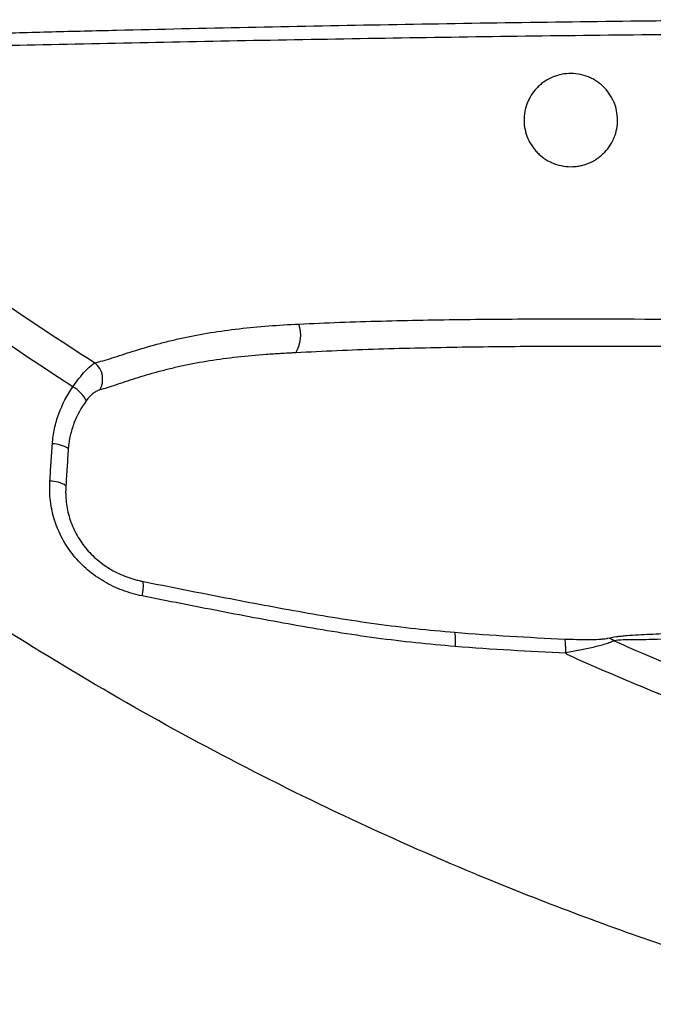
# Model space of a CAD drawing. Units: inches. Extents: x -15.6 to 15.6, y -11.8 to 11.8.
# Drawn here: x 2.6 to 2.8, y -8.6 to -8.3 of the extents above; entities that cross this region are included whole.
import ezdxf

# ---------------------------------------------------------------- set-up
doc = ezdxf.new("R2010")
doc.units = ezdxf.units.IN
doc.header["$MEASUREMENT"] = 0

msp = doc.modelspace()

# ---------------------------------------------------------------- linework, layer by layer
at = {"color": 7, "linetype": 'Continuous', "lineweight": 25}
for centre, radius, start, end in [((2.69581829841594, -8.409371622870854), 0.008038784872860862, 328.7941947818287, 19.03213269148675), ((2.652178126093094, -8.41974436641512), 0.00498234721596717, 329.3916878335098, 50.68019113505024), ((2.646260012695286, -8.428322594237589), 0.007824526697169149, 26.27295587297507, 60.1469923631415), ((2.645161551824657, -8.442545755524034), 0.007530196689369646, 58.92582987485019, 88.91958187458779), ((2.644660745833473, -8.451103085392713), 0.007309771418548344, 58.39571382358177, 89.55654929420042), ((2.657146825559742, -8.468402489631035), 0.00961667829907156, 345.1676973799073, 5.609641229078215), ((2.72739534903938, -8.48137810147497), 0.01298179594803181, 353.743356752551, 8.560949792893583), ((2.775594989383944, -8.484508260288091), 0.003731964662172457, 54.76359615392022, 78.84504930001599)]:
    msp.add_arc(centre, radius, start, end, dxfattribs=at)
for points, knots in [([(2.573151713433752, -8.340509404968447), (2.573278253602581, -8.340499438402528), (2.573409264439558, -8.340489218168894), (2.573667726539533, -8.340469255534227), (2.574056324242047, -8.340439534984288), (2.574447606374733, -8.340410481089716), (2.575233676361872, -8.340353252584347), (2.575762422772868, -8.340316283561318), (2.577361300457778, -8.340208470199766), (2.578443991871975, -8.340140692621734), (2.581733156317718, -8.339946774490652), (2.583980252388507, -8.33982989879858), (2.590837682755375, -8.33950217904815), (2.595561852756717, -8.339313211527465), (2.605193594759641, -8.338961035468262), (2.61011147923924, -8.338798844163076), (2.620013828389453, -8.338492608380637), (2.625005278085098, -8.338348473712546), (2.635047502570188, -8.338071534294006), (2.640098464214798, -8.337938800998753), (2.650247308811736, -8.337681266579931), (2.655345272690322, -8.337556407383286), (2.670697601088811, -8.337192511762229), (2.681009651289251, -8.336963886429263), (2.701750624879139, -8.336532962841947), (2.712172545314846, -8.336330938011972), (2.733071337385624, -8.335956781114259), (2.743553524192485, -8.335784556336808), (2.764578832161416, -8.335476556661849), (2.775121906210842, -8.335340666949367), (2.790983775722367, -8.335171886670846), (2.796277965266786, -8.335121521766514), (2.804228003519842, -8.335056299965611), (2.806879590504096, -8.335036282770862), (2.810859447659809, -8.335009073702825), (2.812849995919716, -8.334996173978876), (2.814841500528939, -8.334984381384135), (2.816169386181169, -8.334976771747659), (2.816835626535177, -8.334973081259104), (2.817497597067202, -8.334969543320721)], [0, 0, 0, 0, 0.001953124999999473, 0.001953124999999473, 0.003906249999998946, 0.007812499999998749, 0.007812499999998749, 0.01562499999999836, 0.01562499999999836, 0.03124999999999756, 0.03124999999999756, 0.06249999999999691, 0.06249999999999691, 0.1249999999999971, 0.1249999999999971, 0.1874999999999973, 0.1874999999999973, 0.2499999999999974, 0.2499999999999974, 0.3124999999999976, 0.3124999999999976, 0.3749999999999978, 0.3749999999999978, 0.4999999999999981, 0.4999999999999981, 0.6249999999999984, 0.6249999999999984, 0.7499999999999988, 0.7499999999999988, 0.8749999999999992, 0.8749999999999992, 0.9374999999999997, 0.9374999999999997, 0.9687499999999999, 0.9687499999999999, 0.984375, 0.9921875, 0.9921875, 1, 1, 1, 1]), ([(2.817816047841134, -8.33834766482737), (2.807280919726267, -8.338387832114382), (2.796771975183688, -8.338462052881052), (2.775804081087767, -8.338656770418314), (2.765351101056389, -8.33877750124265), (2.744504775298772, -8.339053135811557), (2.734111477991128, -8.339208182930758), (2.713388949379585, -8.339543855932096), (2.703054837934467, -8.339724584063962), (2.682484918203794, -8.340105404425852), (2.67225661621336, -8.340305367391178), (2.651948638040771, -8.340719088770879), (2.641867601671812, -8.34093207696819), (2.626913452294556, -8.341260954872798), (2.621957015047744, -8.341372309858524), (2.612120389250158, -8.341600234829595), (2.607232417461248, -8.34171692102267), (2.597644790974059, -8.341957254421278), (2.592936360362614, -8.342080114772426), (2.586086422440903, -8.342279502417679), (2.583839086576564, -8.342348672165034), (2.57944598081388, -8.342498119027479), (2.577299723271622, -8.342575651810126), (2.575232006630564, -8.342672165195705)], [0, 0, 0, 0, 0.1249999999999998, 0.1249999999999998, 0.2499999999999996, 0.2499999999999996, 0.3749999999999994, 0.3749999999999994, 0.4999999999999992, 0.4999999999999992, 0.624999999999999, 0.624999999999999, 0.7499999999999989, 0.7499999999999989, 0.812499999999999, 0.812499999999999, 0.8749999999999991, 0.8749999999999991, 0.9374999999999992, 0.9374999999999992, 0.9687499999999996, 0.9687499999999996, 1, 1, 1, 1]), ([(2.562921277960356, -8.343627337992412), (2.569796859340389, -8.350629031690982), (2.576966153981925, -8.357311628035152), (2.588066230601306, -8.366959792312255), (2.591826179797483, -8.370115068905822), (2.59943054190542, -8.376302474849584), (2.603276086615505, -8.379335727186227), (2.614926316214827, -8.388277241712888), (2.622843891108293, -8.394028241899175), (2.638919400238599, -8.40519572188595), (2.647076869136388, -8.410612873511692), (2.655335182307574, -8.415889917058973)], [0, 0, 0, 0, 0.2500000000000003, 0.2500000000000003, 0.3750000000000004, 0.3750000000000004, 0.5000000000000006, 0.5000000000000006, 0.7500000000000002, 0.7500000000000002, 1, 1, 1, 1]), ([(2.650154878742391, -8.421536340741742), (2.641763756902506, -8.416144375993714), (2.633478774040164, -8.410606349640194), (2.617163166460195, -8.399179925468555), (2.609132817320642, -8.393291145764234), (2.597331536875458, -8.384121198014771), (2.593438728548186, -8.381008080750295), (2.585747399736452, -8.374651776059022), (2.581949415711922, -8.371408817728021), (2.574484592893345, -8.364792527651748), (2.570815170072539, -8.36141704758116), (2.565418980377011, -8.356238441113977), (2.563638255686694, -8.35449299245158), (2.560115142518313, -8.350961116934588), (2.558370567284232, -8.349172384212086), (2.556650675129699, -8.347366554623935)], [0, 0, 0, 0, 0.2500000000000009, 0.2500000000000009, 0.5000000000000018, 0.5000000000000018, 0.6250000000000018, 0.6250000000000018, 0.7500000000000018, 0.7500000000000018, 0.8750000000000018, 0.8750000000000018, 0.9375000000000009, 0.9375000000000009, 1, 1, 1, 1]), ([(2.756550650048407, -8.359301164757337), (2.756506855537076, -8.358586553803317), (2.756533111408796, -8.357878113801757), (2.756721640327079, -8.356473120174538), (2.756882078747303, -8.355791525238214), (2.757215720956982, -8.354802583404979), (2.757342576568199, -8.354478329157356), (2.757627920711496, -8.353840740349685), (2.757787329760308, -8.353525894699157), (2.758306681721805, -8.352612114086067), (2.758706642617355, -8.352043165170517), (2.759385511085792, -8.351249045776054), (2.759625042279247, -8.350994289246554), (2.760131394089292, -8.350505321698915), (2.760399063098127, -8.350270658629416), (2.761227196569454, -8.349612524792295), (2.761817237652583, -8.349229440990126), (2.763073822368884, -8.348575948853426), (2.76374848534984, -8.348303823517416), (2.765127931006329, -8.347900291358936), (2.765834656599552, -8.347765942825763), (2.767283138727404, -8.347636766703811), (2.768029375039173, -8.347644110136773), (2.769487606676812, -8.347805585218392), (2.770208038991843, -8.347958008658505), (2.771274930575736, -8.348300169845292), (2.771627016066311, -8.348433186169299), (2.772309080010142, -8.348731049686744), (2.772973376993583, -8.34906204992026), (2.773602452831735, -8.349458744322103), (2.774213524838618, -8.34988902228108), (2.774511161571347, -8.350122159910807), (2.7753560331393, -8.35085620494878), (2.775862278412045, -8.351395249087663), (2.776537907068306, -8.352276718312563), (2.776750070664438, -8.352584624124486), (2.777138009947336, -8.353213274118172), (2.77731443896041, -8.353534481619828), (2.777793052097742, -8.35451795064299), (2.778046148639557, -8.35520439735475), (2.778411369314455, -8.356610278440275), (2.778521202017291, -8.35731692066808), (2.778603933854935, -8.35873698223352), (2.778575455544516, -8.359454879771466), (2.778382630879982, -8.360857240670246), (2.778217313868574, -8.361548790657853), (2.777766672060057, -8.36286637055193), (2.777481276596799, -8.3634973914053), (2.776790940718005, -8.364704256148482), (2.776383725038549, -8.365280370828753), (2.775479854096151, -8.36633129891921), (2.774980101002289, -8.366812555493876), (2.774156238876522, -8.367466083532225), (2.773867760667038, -8.367673224277556), (2.773276339321917, -8.36805602860031), (2.772972522925208, -8.368232575451945), (2.772036923190242, -8.368718066071022), (2.771381239383743, -8.368983314808386), (2.770346241108527, -8.369287545949039), (2.769992541354544, -8.369372958652608), (2.76928408355915, -8.369507585022124), (2.768927289112366, -8.369557466334019), (2.76784916756738, -8.369654745352417), (2.767118695714494, -8.369650220359606), (2.76564128516862, -8.369489946954861), (2.764919698156675, -8.369337182687229), (2.763862628842308, -8.369000615526861), (2.763514522540184, -8.368870390483035), (2.76282715191202, -8.36857243271935), (2.76248868279276, -8.368404715181516), (2.761512378969503, -8.367857717053756), (2.760904434400416, -8.367431458392094), (2.760057127501909, -8.366699328858378), (2.759785014043182, -8.366438811608905), (2.759275277227339, -8.36589885802162), (2.759035936877591, -8.365618089369743), (2.75858742072726, -8.365035564022815), (2.758378247017745, -8.364733805910877), (2.757990111965132, -8.364109243588924), (2.757810608972274, -8.363784988833562), (2.757328221061268, -8.362800750908168), (2.757077069559809, -8.362124357828325), (2.756709571768873, -8.360732618506834), (2.756594444559738, -8.36001577571135), (2.756550650048407, -8.359301164757337)], [0, 0, 0, 0, 0.03125000000001152, 0.03125000000001152, 0.06250000000002304, 0.06250000000002304, 0.0781250000000288, 0.0781250000000288, 0.09375000000003456, 0.09375000000003456, 0.1250000000000426, 0.1250000000000426, 0.1406250000000454, 0.1406250000000454, 0.1562500000000481, 0.1562500000000481, 0.1875000000000535, 0.1875000000000535, 0.218750000000058, 0.218750000000058, 0.2500000000000625, 0.2500000000000625, 0.2812500000000669, 0.2812500000000669, 0.3125000000000714, 0.3125000000000714, 0.3281250000000737, 0.3281250000000737, 0.3437500000000759, 0.3593750000000782, 0.3593750000000782, 0.3750000000000804, 0.3750000000000804, 0.4062500000000834, 0.4062500000000834, 0.4218750000000825, 0.4218750000000825, 0.4375000000000816, 0.4375000000000816, 0.4687500000000796, 0.4687500000000796, 0.5000000000000776, 0.5000000000000776, 0.5312500000000757, 0.5312500000000757, 0.5625000000000737, 0.5625000000000737, 0.5937500000000718, 0.5937500000000718, 0.6250000000000699, 0.6250000000000699, 0.6562500000000681, 0.6562500000000681, 0.6718750000000657, 0.6718750000000657, 0.6875000000000633, 0.6875000000000633, 0.7187500000000585, 0.7187500000000585, 0.7343750000000561, 0.7343750000000561, 0.7500000000000536, 0.7500000000000536, 0.7812500000000505, 0.7812500000000505, 0.8125000000000473, 0.8125000000000473, 0.8281250000000451, 0.8281250000000451, 0.8437500000000429, 0.8437500000000429, 0.8750000000000345, 0.8750000000000345, 0.8906250000000311, 0.8906250000000311, 0.9062500000000276, 0.9062500000000276, 0.9218750000000242, 0.9218750000000242, 0.9375000000000207, 0.9375000000000207, 0.9687500000000103, 0.9687500000000103, 1, 1, 1, 1]), ([(2.745185621713908, -8.536503847969353), (2.734664689130994, -8.532147857423855), (2.724251242522534, -8.52754019946519), (2.703654801452931, -8.517837723958312), (2.693468748766712, -8.512741161094919), (2.673367472695826, -8.502089205225314), (2.663446013905521, -8.496530998244008), (2.643859298171868, -8.484954003244841), (2.634188206008311, -8.478931047675704), (2.615157051110515, -8.466461021133977), (2.605791476361084, -8.46001107427016), (2.59196743275962, -8.450014735851827), (2.587396827369709, -8.44662902079897), (2.578330593290939, -8.439750159214984), (2.573833691479038, -8.436255948893336), (2.551570531969094, -8.418541905086276), (2.534443823853593, -8.403579247033807), (2.518010401539055, -8.387814210079835)], [0, 0, 0, 0, 0.1249999999999998, 0.1249999999999998, 0.2499999999999997, 0.2499999999999997, 0.3749999999999995, 0.3749999999999995, 0.4999999999999993, 0.4999999999999993, 0.6249999999999991, 0.6249999999999991, 0.6874999999999993, 0.6874999999999993, 0.7499999999999994, 0.7499999999999994, 1, 1, 1, 1]), ([(2.703417649877338, -8.406750188225804), (2.709858289008721, -8.406444179145783), (2.716354527241538, -8.406210205002143), (2.729423877772639, -8.405858433776192), (2.735997217125266, -8.405739508269331), (2.749200747408821, -8.405581104525215), (2.755831191194265, -8.405542216093824), (2.769136649677971, -8.405517109089939), (2.77581304553442, -8.405530844798573), (2.795871348374586, -8.405621298667153), (2.809290590546922, -8.405745498426054), (2.836202584564926, -8.40599829449351), (2.84969626287057, -8.406125163738214), (2.863224009490857, -8.406203029368225)], [0, 0, 0, 0, 0.1249999999999999, 0.1249999999999999, 0.2499999999999999, 0.2499999999999999, 0.3749999999999998, 0.3749999999999998, 0.4999999999999998, 0.4999999999999998, 0.7499999999999997, 0.7499999999999997, 1, 1, 1, 1]), ([(2.655335182307574, -8.415889917058973), (2.655924961228003, -8.415755160680607), (2.656559108443005, -8.41558768827397), (2.657913751241772, -8.415201207837445), (2.658637170053229, -8.414980825070327), (2.660913810221544, -8.414263489576879), (2.662562429084762, -8.413713601820394), (2.666090009296497, -8.412605837103687), (2.667972899386758, -8.412043811571781), (2.670943947030754, -8.411236732357398), (2.671958703064444, -8.410974183956025), (2.674012898440616, -8.410472227425107), (2.675055012132621, -8.410232051469666), (2.678221699358275, -8.409547481498567), (2.680386465576461, -8.409139453677408), (2.684802805044768, -8.408422959257383), (2.687054458979585, -8.408114278069444), (2.691628148662225, -8.407587217085396), (2.693950196309935, -8.407368645800847), (2.698650677803279, -8.407006870744791), (2.701027966351582, -8.406863727401404), (2.703417649877338, -8.40675018822581)], [0, 0, 0, 0, 0.06249999999999914, 0.06249999999999914, 0.1249999999999983, 0.1249999999999983, 0.2499999999999959, 0.2499999999999959, 0.3749999999999934, 0.3749999999999934, 0.4374999999999938, 0.4374999999999938, 0.499999999999994, 0.499999999999994, 0.6249999999999954, 0.6249999999999954, 0.749999999999997, 0.749999999999997, 0.8749999999999984, 0.8749999999999984, 1, 1, 1, 1]), ([(2.862796434964121, -8.412430927994453), (2.856019130402835, -8.412416858896432), (2.849250069226972, -8.412390614025743), (2.835730417843003, -8.412317841112124), (2.828979510437126, -8.412273074228413), (2.808754968768625, -8.412138294195376), (2.795308876650324, -8.412046704250852), (2.775211466767725, -8.412008754091662), (2.768522155361541, -8.412013119505222), (2.755191683837957, -8.412077573400683), (2.748549156037157, -8.41213769735359), (2.735322569066849, -8.412344820958861), (2.728738290860505, -8.412491107472814), (2.715648544296844, -8.412908978741218), (2.709142810597328, -8.413181624195818), (2.70269396572764, -8.413536627222708)], [0, 0, 0, 0, 0.1250000000000002, 0.1250000000000002, 0.2500000000000004, 0.2500000000000004, 0.5000000000000009, 0.5000000000000009, 0.6250000000000007, 0.6250000000000007, 0.7500000000000004, 0.7500000000000004, 0.8750000000000002, 0.8750000000000002, 1, 1, 1, 1]), ([(2.702693965727683, -8.413536627222701), (2.702402777478508, -8.413550302849256), (2.702105859495099, -8.41356467911088), (2.701518971891744, -8.413594000702691), (2.700639870568278, -8.413639268254574), (2.699764553154608, -8.413688531474808), (2.698019225336502, -8.413792764282686), (2.696862744738645, -8.413869861567537), (2.693416774413201, -8.41412703611525), (2.691150669684063, -8.414333076415868), (2.686694860585437, -8.414829680682782), (2.684505131632271, -8.415120447499458), (2.68021943298951, -8.415797470900582), (2.678123378569047, -8.41618394402364), (2.675066264727498, -8.416835079736313), (2.67406177453465, -8.417063924784845), (2.672085416931587, -8.417543087656487), (2.671111031167172, -8.417794159885386), (2.668273290624093, -8.418564701914395), (2.666489152698045, -8.419103293344396), (2.663164108504027, -8.420160278821694), (2.66162074471049, -8.420682354494954), (2.659509466076042, -8.421375173146064), (2.658843241376957, -8.421589498507903), (2.657594443593769, -8.421971464886642), (2.657010139346554, -8.422140070482119), (2.656466273748428, -8.422281209624)], [0, 0, 0, 0, 0.01562499999999986, 0.01562499999999986, 0.03124999999999972, 0.06249999999999942, 0.06249999999999942, 0.1249999999999983, 0.1249999999999983, 0.2499999999999986, 0.2499999999999986, 0.3749999999999989, 0.3749999999999989, 0.4999999999999992, 0.4999999999999992, 0.5624999999999982, 0.5624999999999982, 0.6249999999999972, 0.6249999999999972, 0.7499999999999979, 0.7499999999999979, 0.8749999999999987, 0.8749999999999987, 0.9374999999999993, 0.9374999999999993, 1, 1, 1, 1]), ([(2.650154878742391, -8.421536340741742), (2.650639985188604, -8.420817744221946), (2.651129186494629, -8.420149908329915), (2.652102078113248, -8.41891869746782), (2.652570906875006, -8.418373784374342), (2.653468767807475, -8.41741264333248), (2.653901197735333, -8.416994480776314), (2.654677738561439, -8.416325752607602), (2.655027267485853, -8.416068684330444), (2.655335182307574, -8.41588991705898)], [0, 0, 0, 0, 0.25, 0.25, 0.5, 0.5, 0.75, 0.75, 1, 1, 1, 1]), ([(2.645303539226088, -8.435016897592153), (2.64538839622697, -8.433794787741487), (2.645560443031485, -8.432590756940645), (2.6460704206645, -8.430217169641683), (2.646410913652765, -8.429042829583718), (2.647650417664941, -8.425645239720868), (2.64876626156191, -8.42352331070153), (2.650154878742391, -8.421536340741742)], [0, 0, 0, 0, 0.2499999999999954, 0.2499999999999954, 0.4999999999999909, 0.4999999999999909, 1, 1, 1, 1]), ([(2.656466273748428, -8.422281209624), (2.656253271586415, -8.422336486042422), (2.656022858674852, -8.422428119490224), (2.655527978343876, -8.422688760096843), (2.655260419833851, -8.42286029198392), (2.65471060605735, -8.423282299781977), (2.654427396028634, -8.423532324481645), (2.653846452803879, -8.424131148848165), (2.653556247461513, -8.424472835172569), (2.653276230293578, -8.424859083208563)], [0, 0, 0, 0, 0.25, 0.25, 0.5, 0.5, 0.75, 0.75, 1, 1, 1, 1]), ([(2.653276230293578, -8.42485908320857), (2.652088137278938, -8.426497906273863), (2.651123358203854, -8.428256166158913), (2.650040532663461, -8.431086884069483), (2.649740418009046, -8.43206801170923), (2.649399626513908, -8.43355924127911), (2.649303773218936, -8.43406054669003), (2.649187248672902, -8.434818981467952), (2.649152953590388, -8.435072873427782), (2.649093612694976, -8.43558285217144), (2.649068298544037, -8.435842334422329), (2.649048242191892, -8.436096143119418)], [0, 0, 0, 0, 0.500000000000024, 0.500000000000024, 0.7500000000000253, 0.7500000000000253, 0.8750000000000246, 0.8750000000000246, 0.9375000000000123, 0.9375000000000123, 1, 1, 1, 1]), ([(2.644717320522915, -8.44379353291011), (2.644810028992005, -8.442349036693617), (2.644904573791159, -8.440904641693518), (2.645000983927574, -8.439460356042272), (2.645050423492354, -8.438719719666512), (2.645100353622546, -8.437979111603415), (2.64515077829828, -8.43723853298425), (2.645201202703703, -8.436497958335135), (2.645252121670445, -8.435757412819282), (2.645303539226113, -8.43501689759216)], [0, 0, 0, 0, 0.002464967142861004, 0.002464967142861004, 0.002464967142861004, 0.003729012999803045, 0.003729012999803045, 0.003729012999803045, 0.004993052083432798, 0.004993052083432798, 0.004993052083432798, 0.004993052083432798]), ([(2.64904824219191, -8.436096143119418), (2.648999407989017, -8.436837066909195), (2.648951046368992, -8.437578013749505), (2.648903153608387, -8.438318982574717), (2.648855260007242, -8.439059964404276), (2.648807835263877, -8.43980096850046), (2.648760875702234, -8.440541993820734), (2.648669300087803, -8.441987063719932), (2.648579493362327, -8.443432215855434), (2.648491428770569, -8.444877442741)], [2.404727217707249e-15, 2.404727217707249e-15, 2.404727217707249e-15, 2.404727217707249e-15, 0.001261474042304905, 0.001261474042304905, 0.001261474042304905, 0.002522970221528277, 0.002522970221528277, 0.002522970221528277, 0.004983009095854345, 0.004983009095854345, 0.004983009095854345, 0.004983009095854345]), ([(2.666443068617063, -8.470864270800643), (2.66565813423415, -8.470707515901513), (2.664880276517767, -8.470519918387684), (2.663339153826541, -8.470081131006442), (2.662577133282873, -8.46983006420238), (2.660340089922229, -8.468988635539706), (2.658905096148438, -8.468308349722296), (2.656841231595163, -8.467100294535978), (2.656165677259022, -8.466664424998822), (2.654857255280344, -8.465734482187248), (2.654228548293993, -8.46524371685025), (2.652417870999837, -8.463695124943495), (2.651310757861346, -8.462561594885923), (2.649805986334556, -8.460703672212542), (2.649330216558813, -8.46005663305645), (2.648452035567438, -8.458737485078306), (2.6480467309174, -8.458062082136781), (2.646930067971965, -8.45598939468923), (2.646317178737181, -8.454545996859853), (2.645362094576654, -8.451532564574624), (2.6450331713019, -8.450002451681595), (2.644753840857923, -8.44768838348008), (2.644696378243307, -8.446913058567045), (2.644653015673942, -8.44535446176825), (2.644667373007323, -8.44457176814581), (2.644717320522911, -8.44379353291011)], [0, 0, 0, 0, 0.06250000000000729, 0.06250000000000729, 0.1250000000000146, 0.1250000000000146, 0.2500000000000226, 0.2500000000000226, 0.312500000000023, 0.312500000000023, 0.3750000000000233, 0.3750000000000233, 0.500000000000024, 0.500000000000024, 0.5625000000000213, 0.5625000000000213, 0.6250000000000185, 0.6250000000000185, 0.750000000000015, 0.750000000000015, 0.8750000000000115, 0.8750000000000115, 0.9375000000000058, 0.9375000000000058, 1, 1, 1, 1]), ([(2.648491428770576, -8.444877442741), (2.648479797533842, -8.44503666387283), (2.648469669705015, -8.445201103864736), (2.648453567819988, -8.445524458687377), (2.648435063845419, -8.446009183045643), (2.648433433411007, -8.446492985164685), (2.648452593235167, -8.447459357534331), (2.648495218359191, -8.448101965466815), (2.648713542572686, -8.45002477328715), (2.648979676421764, -8.451302666222606), (2.649770785050674, -8.45383280925709), (2.650282771943122, -8.45504498865829), (2.651220865292267, -8.45678595810632), (2.651562087800091, -8.457353320370789), (2.652302916023533, -8.458461523618876), (2.652705112957264, -8.459005265012454), (2.653977086812333, -8.460564054552965), (2.654913563587744, -8.46151286597824), (2.656445155445674, -8.462806554393563), (2.656976959845927, -8.463216065655107), (2.658083585043986, -8.463991186329462), (2.658653762853728, -8.464353290864093), (2.660394530593745, -8.46535567116712), (2.66160254573094, -8.46591775544493), (2.663481277089364, -8.466611512942922), (2.664120579606298, -8.466818228569469), (2.665088599410907, -8.467088948162182), (2.665412584556012, -8.467172616036482), (2.665900480732763, -8.4672884852891), (2.666063432632459, -8.467325502458937), (2.666389968993336, -8.467396357002169), (2.66655618330109, -8.467430712011772), (2.666717449254641, -8.467462455803005)], [0, 0, 0, 0, 0.01562500000000246, 0.01562500000000246, 0.03125000000000493, 0.06250000000000071, 0.06250000000000071, 0.1250000000000014, 0.1250000000000014, 0.2499999999999944, 0.2499999999999944, 0.3749999999999873, 0.3749999999999873, 0.4374999999999837, 0.4374999999999837, 0.4999999999999802, 0.4999999999999802, 0.6249999999999802, 0.6249999999999802, 0.6874999999999803, 0.6874999999999803, 0.7499999999999805, 0.7499999999999805, 0.8749999999999851, 0.8749999999999851, 0.9374999999999892, 0.9374999999999892, 0.9687499999999948, 0.9687499999999948, 0.9843749999999974, 0.9843749999999974, 1, 1, 1, 1]), ([(2.666717449254673, -8.467462455803005), (2.672802610940693, -8.46868207347995), (2.678892034048101, -8.469889640943709), (2.691085016847296, -8.47225264680613), (2.697187967963352, -8.473411400307004), (2.709424162204147, -8.475592016493952), (2.715557886785163, -8.476610452494487), (2.724792147510104, -8.477863915247621), (2.727876162099406, -8.478236394523943), (2.734049756507446, -8.478897771550717), (2.737140204691904, -8.479187384521484), (2.740232502698507, -8.4794456129321)], [0, 0, 0, 0, 0.2499999999999997, 0.2499999999999997, 0.4999999999999993, 0.4999999999999993, 0.749999999999999, 0.749999999999999, 0.8749999999999994, 0.8749999999999994, 1, 1, 1, 1]), ([(2.740299821630487, -8.482792885268271), (2.734084901326259, -8.482281357585332), (2.727879637640534, -8.481641908738172), (2.715512676871846, -8.47999323296128), (2.709352028652965, -8.47898564801736), (2.697060004119578, -8.47681517872888), (2.690928245043054, -8.475657356584907), (2.678676927330987, -8.473294253783553), (2.672557944767124, -8.472085438856158), (2.666443068617063, -8.470864270800643)], [0, 0, 0, 0, 0.25, 0.25, 0.5, 0.5, 0.75, 0.75, 1, 1, 1, 1]), ([(2.776316986488848, -8.480846801505006), (2.776903407067149, -8.480702604694425), (2.777580166952362, -8.480580715589287), (2.77870700509073, -8.480424903551128), (2.779101049020479, -8.480377423853898), (2.779921072862237, -8.48029007994403), (2.780348377281015, -8.480250134994673), (2.782515713451719, -8.480068841490361), (2.784369745056424, -8.479977805836565), (2.788107143162463, -8.479802786170513), (2.789993751633673, -8.479720409109174), (2.79378961169839, -8.479560301313828), (2.795700212021714, -8.479482967617404), (2.801451512912955, -8.47925698552518), (2.805314065958619, -8.479114051687088), (2.813076686706506, -8.478837049578953), (2.816977004886944, -8.47870311442205), (2.828719597416516, -8.4783115763673), (2.836598920162956, -8.478063922875815), (2.852412014424708, -8.47760509070984), (2.860347718449177, -8.477396178452505), (2.868309376404738, -8.477208835552172)], [0, 0, 0, 0, 0.03125000000000094, 0.03125000000000094, 0.0468750000000015, 0.0468750000000015, 0.06250000000000205, 0.06250000000000205, 0.1250000000000021, 0.1250000000000021, 0.1875000000000021, 0.1875000000000021, 0.2500000000000021, 0.2500000000000021, 0.375000000000002, 0.375000000000002, 0.500000000000002, 0.500000000000002, 0.750000000000001, 0.750000000000001, 1, 1, 1, 1]), ([(2.740232502698507, -8.4794456129321), (2.744544192440234, -8.479805668975924), (2.748860829612838, -8.480104026627888), (2.757496659064998, -8.480622268210492), (2.761816948128711, -8.480842506634847), (2.766139370816934, -8.481034184615286)], [0, 0, 0, 0, 0.5, 0.5, 1, 1, 1, 1]), ([(2.868794446969698, -8.479015874869564), (2.860971937190872, -8.47916850033074), (2.853170688818178, -8.479340702821329), (2.837624718818912, -8.479718458905683), (2.829877076304445, -8.479922117741705), (2.818323564140027, -8.480237329423662), (2.814484837146818, -8.480344105499622), (2.806840864453019, -8.480561014366497), (2.803035441237846, -8.480671135217438), (2.795473638668927, -8.480896958364465), (2.791716606865428, -8.481013261690688), (2.787085990866366, -8.481164191143368), (2.78616069503861, -8.481189893021888), (2.784314061685706, -8.481210010630083), (2.78339427976584, -8.481207091567288), (2.78159663307656, -8.481211308530693), (2.780713915156444, -8.481219386351032), (2.779103810394773, -8.481290639772464), (2.778372068535283, -8.481353808951656), (2.777748151570776, -8.48146007183642)], [0, 0, 0, 0, 0.2499999999999993, 0.2499999999999993, 0.4999999999999986, 0.4999999999999986, 0.6249999999999989, 0.6249999999999989, 0.7499999999999991, 0.7499999999999991, 0.8749999999999994, 0.8749999999999994, 0.9062499999999996, 0.9062499999999996, 0.9374999999999998, 0.9374999999999998, 0.9687499999999999, 0.9687499999999999, 1, 1, 1, 1]), ([(2.766415435702509, -8.484371148540976), (2.762058034931751, -8.484180988062018), (2.757702320068812, -8.483962234046533), (2.748996388322887, -8.483447112976567), (2.744646246745482, -8.483150623848854), (2.740299821630487, -8.482792885268271)], [0, 0, 0, 0, 0.5, 0.5, 1, 1, 1, 1]), ([(2.766139370816934, -8.481034184615286), (2.767062438755755, -8.481071841954307), (2.767979332969816, -8.48110159870507), (2.769797193504409, -8.48114171780298), (2.770698315148607, -8.481152244942454), (2.772476170105204, -8.481145117382628), (2.773352719389063, -8.481127943679613), (2.774582544953077, -8.481064060527874), (2.774983536866777, -8.481035927614347), (2.77571856521643, -8.480959462009618), (2.776051692132, -8.480912035573422), (2.776316986488851, -8.480846801505006)], [0, 0, 0, 0, 0.2499999999999971, 0.2499999999999971, 0.4999999999999942, 0.4999999999999942, 0.7499999999999913, 0.7499999999999913, 0.8749999999999957, 0.8749999999999957, 1, 1, 1, 1]), ([(2.766360624932052, -8.4842739519035), (2.766365733737835, -8.483869345870499), (2.766364510049428, -8.483489657245617), (2.766349718407994, -8.482778776515627), (2.766336010797865, -8.482451866682698), (2.766297479724585, -8.481886746906245), (2.76627211167078, -8.481642028659333), (2.766227445815286, -8.48135624266315), (2.766211404934282, -8.481273567499574), (2.76617698137585, -8.481133782500802), (2.76615842295157, -8.481076502198672), (2.766139370816944, -8.481034184615286)], [0, 0, 0, 0, 0.2499999999999992, 0.2499999999999992, 0.4999999999999983, 0.4999999999999983, 0.7499999999999976, 0.7499999999999976, 0.8749999999999988, 0.8749999999999988, 1, 1, 1, 1]), ([(2.777748151570776, -8.48146007183642), (2.77750094304167, -8.481592439006814), (2.777192415452895, -8.481725486564198), (2.776481976989075, -8.481992332725238), (2.776077140300298, -8.482126731396182), (2.775221265158628, -8.482386889594299), (2.774767033859558, -8.482513919123502), (2.773817660594187, -8.48276299065203), (2.773319894320583, -8.482885597035729), (2.771794586595881, -8.483242323687538), (2.770741782511266, -8.483464503844193), (2.768586682085733, -8.48388603585494), (2.767484142463381, -8.48408574986853), (2.766360624932052, -8.4842739519035)], [0, 0, 0, 0, 0.1249999999999989, 0.1249999999999989, 0.2499999999999978, 0.2499999999999978, 0.3749999999999967, 0.3749999999999967, 0.4999999999999956, 0.4999999999999956, 0.7499999999999978, 0.7499999999999978, 1, 1, 1, 1]), ([(2.777748151570773, -8.48146007183642), (2.783681840096584, -8.484075627473484), (2.789639955921196, -8.486631030754172), (2.801609240021897, -8.491611608219348), (2.807619667412148, -8.494038003967969), (2.816675569473158, -8.497563864922899), (2.819701138721612, -8.498720244137349), (2.825770258113984, -8.50098591752894), (2.828813660612603, -8.502096065176712), (2.833396903398395, -8.503704025311972), (2.834927844991039, -8.504230378849694), (2.837999711533151, -8.505253774701085), (2.839540466619262, -8.505751278907116), (2.84186525044224, -8.50645846901509), (2.842641602695778, -8.506690077222505), (2.844197259249981, -8.507144811956731), (2.844977098635649, -8.507366441314478), (2.847317840250554, -8.508027698710155), (2.848879313763991, -8.508465502665846), (2.850441617780209, -8.508900722444128)], [0, 0, 0, 0, 0.2500000000000008, 0.2500000000000008, 0.5000000000000016, 0.5000000000000016, 0.6250000000000002, 0.6250000000000002, 0.749999999999999, 0.749999999999999, 0.8124999999999991, 0.8124999999999991, 0.8749999999999991, 0.8749999999999991, 0.9062499999999991, 0.9062499999999991, 0.9374999999999991, 0.9374999999999991, 1, 1, 1, 1]), ([(2.766360624932052, -8.4842739519035), (2.766360487747498, -8.484284816614473), (2.76636229591373, -8.484295927517582), (2.766365923018373, -8.48430633965842), (2.766369539661191, -8.48431672176704), (2.766374981658295, -8.484326641243985), (2.766381475203151, -8.484335692362624), (2.766390963306741, -8.48434891748899), (2.766402802374344, -8.484360656198863), (2.766415435702491, -8.484371148540983)], [5.928593550334434e-17, 5.928593550334434e-17, 5.928593550334434e-17, 5.928593550334434e-17, 1.86778304328583e-05, 1.86778304328583e-05, 1.86778304328583e-05, 3.724550083323579e-05, 3.724550083323579e-05, 3.724550083323579e-05, 6.440716776105908e-05, 6.440716776105908e-05, 6.440716776105908e-05, 6.440716776105908e-05]), ([(2.766672323850504, -8.484718715788961), (2.766686666324844, -8.484684148970619), (2.766669099040527, -8.48464525583439), (2.76663041952499, -8.484581230798025), (2.7666059748896, -8.484551955625864), (2.766529797163269, -8.484469143423265), (2.766473453109899, -8.484419333663897), (2.766415435703223, -8.484371148540301)], [0, 0, 0, 0, 0.2500000000000561, 0.2500000000000561, 0.5000000000001121, 0.5000000000001121, 1, 1, 1, 1]), ([(2.849353856219143, -8.51495962607191), (2.845820984777582, -8.513960556739438), (2.842289142191063, -8.512954034121673), (2.835243224301472, -8.510886244193895), (2.831731766656315, -8.50981426363342), (2.82124258841975, -8.506448638584306), (2.814309550183381, -8.504018042615204), (2.800546381378105, -8.498892728234242), (2.793712223219519, -8.496197481011404), (2.780131257515919, -8.490604883920522), (2.773380392452562, -8.487704970427313), (2.766672323850504, -8.484718715788961)], [0, 0, 0, 0, 0.125, 0.125, 0.25, 0.25, 0.5, 0.5, 0.75, 0.75, 1, 1, 1, 1]), ([(2.745185621714725, -8.536503847967264), (2.759585277728014, -8.542467654593754), (2.774173711919644, -8.54795437775513), (2.803635891178246, -8.5581322037099), (2.818501773793511, -8.562820770254216), (2.833461538336845, -8.567191994503421)], [0, 0, 0, 0, 0.5, 0.5, 1, 1, 1, 1])]:
    msp.add_open_spline(points, degree=3, knots=knots, dxfattribs=at)

doc.saveas('drawing.dxf')
